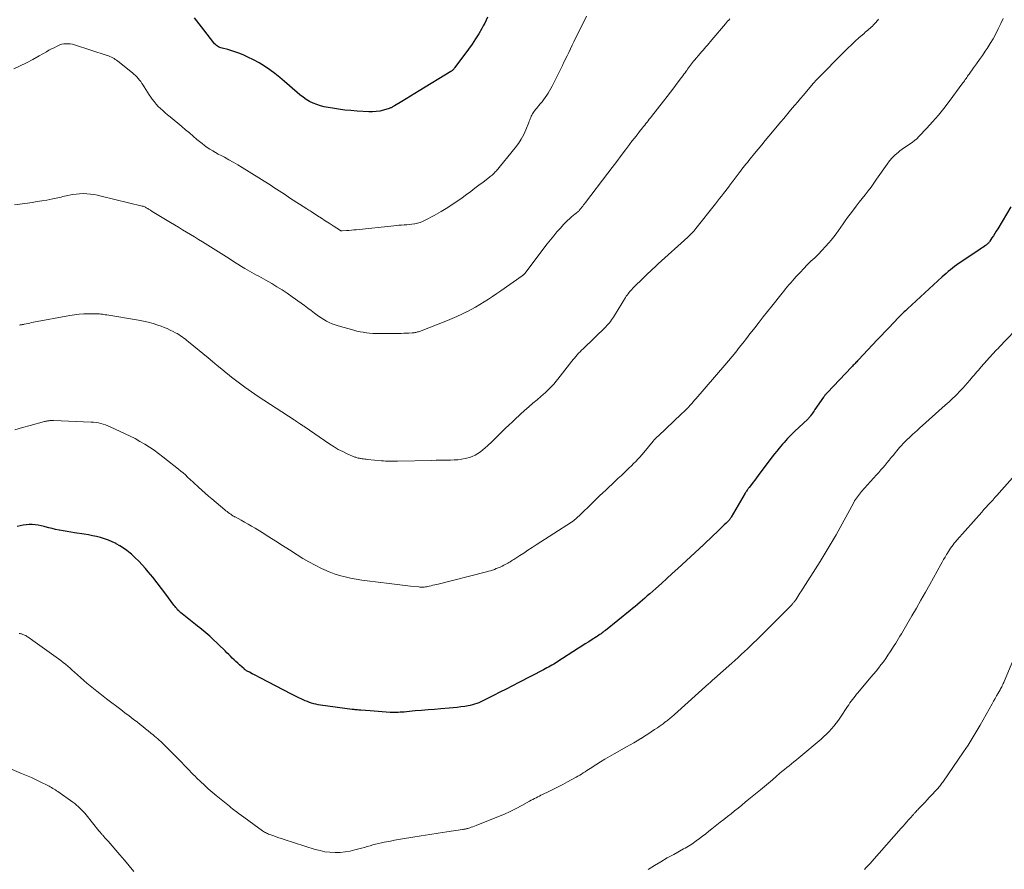
# Model space of a CAD drawing. Units: feet. Extents: x 1915000 to 1920046, y 550000 to 555003.
# Drawn here: x 1917262 to 1917500, y 551784 to 551990 of the extents above; entities that cross this region are included whole.
import ezdxf

# ---------------------------------------------------------------- set-up
doc = ezdxf.new("R2010")
doc.units = ezdxf.units.FT
doc.header["$LTSCALE"] = 100
doc.header["$MEASUREMENT"] = 0
doc.layers.add('CONTOUR INDEX', color=32, linetype='Continuous', lineweight=25)
doc.layers.add('CONTOUR INTERMEDIATE', color=40, linetype='Continuous', lineweight=15)

msp = doc.modelspace()

# ---------------------------------------------------------------- linework, layer by layer
at = {"layer": 'CONTOUR INDEX', "flags": 128}
for points, elevation in [([(1917374.79, 551990.27), (1917374.48, 551989.57), (1917374.15, 551988.87), (1917373.79, 551988.2), (1917373.42, 551987.54), (1917372.68, 551986.3), (1917371.89, 551985.04), (1917371.09, 551983.8), (1917370.24, 551982.58), (1917369.37, 551981.38), (1917366.86, 551978.01), (1917366.76, 551977.89), (1917366.66, 551977.77), (1917366.56, 551977.66), (1917366.45, 551977.55), (1917366.33, 551977.44), (1917366.21, 551977.35), (1917366.09, 551977.26), (1917365.96, 551977.17), (1917358.33, 551972.47), (1917357.28, 551971.83), (1917356.23, 551971.19), (1917355.18, 551970.56), (1917354.13, 551969.94), (1917352.34, 551968.88), (1917352.18, 551968.79), (1917352.02, 551968.69), (1917351.86, 551968.6), (1917351.69, 551968.5), (1917351.53, 551968.42), (1917351.36, 551968.34), (1917351.19, 551968.27), (1917351.01, 551968.21), (1917349.65, 551967.81), (1917348.79, 551967.61), (1917347.92, 551967.46), (1917347.04, 551967.41), (1917346.16, 551967.42), (1917343.31, 551967.59), (1917341.82, 551967.7), (1917340.33, 551967.85), (1917338.84, 551968.04), (1917337.36, 551968.27), (1917336.27, 551968.45), (1917335.35, 551968.64), (1917334.44, 551968.88), (1917333.54, 551969.18), (1917332.66, 551969.52), (1917331.82, 551969.93), (1917331, 551970.4), (1917330.23, 551970.93), (1917329.49, 551971.52), (1917326.96, 551973.72), (1917325.79, 551974.72), (1917324.61, 551975.69), (1917323.4, 551976.64), (1917322.18, 551977.56), (1917320.92, 551978.43), (1917319.62, 551979.25), (1917318.28, 551979.97), (1917316.91, 551980.65), (1917315.89, 551981.1), (1917314.95, 551981.5), (1917314, 551981.86), (1917313.03, 551982.17), (1917312.05, 551982.45), (1917310.68, 551982.8), (1917310.38, 551982.9), (1917310.1, 551983), (1917309.82, 551983.14), (1917309.55, 551983.3), (1917309.31, 551983.48), (1917309.07, 551983.67), (1917308.86, 551983.89), (1917308.65, 551984.12), (1917306.23, 551987.26), (1917305.11, 551988.71), (1917303.99, 551990.15)], 900), ([(1917501.28, 551944.47), (1917498.09, 551939.13), (1917497.75, 551938.58), (1917497.41, 551938.02), (1917497.06, 551937.47), (1917496.7, 551936.92), (1917496.2, 551936.15), (1917496.09, 551935.99), (1917495.97, 551935.84), (1917495.84, 551935.7), (1917495.71, 551935.56), (1917495.57, 551935.43), (1917495.43, 551935.31), (1917495.27, 551935.19), (1917495.12, 551935.08), (1917494.79, 551934.85), (1917494.47, 551934.64), (1917494.15, 551934.42), (1917493.83, 551934.2), (1917493.51, 551933.98), (1917488.77, 551930.81), (1917488.23, 551930.43), (1917487.69, 551930.05), (1917487.17, 551929.64), (1917486.65, 551929.23), (1917486.14, 551928.8), (1917485.64, 551928.37), (1917485.15, 551927.93), (1917484.66, 551927.49), (1917476.3, 551919.78), (1917476.04, 551919.54), (1917475.79, 551919.3), (1917475.53, 551919.05), (1917475.28, 551918.81), (1917475.02, 551918.57), (1917474.77, 551918.32), (1917474.53, 551918.07), (1917474.28, 551917.82), (1917472.84, 551916.31), (1917471.87, 551915.3), (1917470.91, 551914.29), (1917469.95, 551913.28), (1917468.99, 551912.27), (1917464.44, 551907.45), (1917464.23, 551907.23), (1917464.03, 551907.02), (1917463.82, 551906.8), (1917463.62, 551906.59), (1917463.41, 551906.37), (1917463.2, 551906.16), (1917463, 551905.94), (1917462.79, 551905.73), (1917456.94, 551899.57), (1917456.81, 551899.44), (1917456.69, 551899.31), (1917456.57, 551899.17), (1917456.46, 551899.03), (1917456.34, 551898.89), (1917456.23, 551898.75), (1917456.13, 551898.6), (1917456.02, 551898.45), (1917453.93, 551895.42), (1917453.73, 551895.13), (1917453.53, 551894.84), (1917453.33, 551894.55), (1917453.12, 551894.27), (1917452.86, 551893.9), (1917452.79, 551893.8), (1917452.71, 551893.7), (1917452.63, 551893.6), (1917452.54, 551893.5), (1917452.46, 551893.41), (1917452.37, 551893.32), (1917452.28, 551893.23), (1917452.19, 551893.14), (1917449.02, 551890.14), (1917448.58, 551889.72), (1917448.14, 551889.29), (1917447.72, 551888.85), (1917447.29, 551888.41), (1917446.88, 551887.96), (1917446.47, 551887.51), (1917446.07, 551887.05), (1917445.68, 551886.58), (1917445.31, 551886.13), (1917444.74, 551885.42), (1917444.17, 551884.72), (1917443.62, 551884), (1917443.07, 551883.28), (1917440.18, 551879.47), (1917439.78, 551878.93), (1917439.38, 551878.4), (1917438.97, 551877.86), (1917438.57, 551877.33), (1917438, 551876.59), (1917437.88, 551876.43), (1917437.76, 551876.26), (1917437.64, 551876.09), (1917437.52, 551875.92), (1917437.41, 551875.75), (1917437.3, 551875.58), (1917437.19, 551875.41), (1917437.09, 551875.23), (1917433.7, 551869.42), (1917433.62, 551869.3), (1917433.55, 551869.18), (1917433.47, 551869.06), (1917433.38, 551868.95), (1917433.3, 551868.84), (1917433.21, 551868.73), (1917433.11, 551868.62), (1917433.02, 551868.52), (1917432.96, 551868.46), (1917432.83, 551868.33), (1917432.7, 551868.21), (1917432.57, 551868.08), (1917432.44, 551867.95), (1917432.03, 551867.56), (1917431.7, 551867.24), (1917431.36, 551866.91), (1917431.03, 551866.59), (1917430.69, 551866.27), (1917427.26, 551863), (1917427.09, 551862.84), (1917426.93, 551862.69), (1917426.77, 551862.54), (1917426.61, 551862.38), (1917426.45, 551862.23), (1917426.29, 551862.08), (1917426.12, 551861.93), (1917425.96, 551861.77), (1917420.78, 551857), (1917419.47, 551855.8), (1917418.15, 551854.6), (1917416.83, 551853.41), (1917415.5, 551852.23), (1917414, 551850.9), (1917413.42, 551850.38), (1917412.84, 551849.87), (1917412.25, 551849.36), (1917411.66, 551848.86), (1917411.07, 551848.36), (1917410.47, 551847.86), (1917409.87, 551847.36), (1917409.27, 551846.87), (1917403.3, 551842.07), (1917403.04, 551841.86), (1917402.77, 551841.66), (1917402.51, 551841.46), (1917402.24, 551841.26), (1917401.97, 551841.07), (1917401.69, 551840.88), (1917401.42, 551840.7), (1917401.14, 551840.51), (1917400.07, 551839.83), (1917399.26, 551839.3), (1917398.44, 551838.78), (1917397.62, 551838.26), (1917396.81, 551837.74), (1917391.59, 551834.42), (1917391.2, 551834.17), (1917390.8, 551833.92), (1917390.39, 551833.68), (1917389.99, 551833.45), (1917389.58, 551833.21), (1917389.17, 551832.99), (1917388.75, 551832.76), (1917388.33, 551832.54), (1917382.38, 551829.45), (1917380.86, 551828.67), (1917379.33, 551827.88), (1917377.81, 551827.1), (1917376.28, 551826.32), (1917374.19, 551825.26), (1917373.7, 551825.03), (1917373.2, 551824.8), (1917372.7, 551824.59), (1917372.2, 551824.39), (1917371.68, 551824.22), (1917371.16, 551824.07), (1917370.63, 551823.94), (1917370.1, 551823.83), (1917369.31, 551823.7), (1917368.38, 551823.55), (1917367.45, 551823.43), (1917366.51, 551823.33), (1917365.57, 551823.25), (1917363.55, 551823.1), (1917361.99, 551822.98), (1917360.44, 551822.86), (1917358.88, 551822.72), (1917357.33, 551822.58), (1917355.2, 551822.38), (1917354.71, 551822.33), (1917354.22, 551822.3), (1917353.73, 551822.26), (1917353.24, 551822.24), (1917352.76, 551822.22), (1917352.27, 551822.22), (1917351.78, 551822.23), (1917351.29, 551822.25), (1917350.34, 551822.3), (1917349.37, 551822.36), (1917348.41, 551822.43), (1917347.45, 551822.5), (1917346.48, 551822.58), (1917344.22, 551822.77), (1917343.95, 551822.79), (1917343.68, 551822.82), (1917343.41, 551822.84), (1917343.14, 551822.86), (1917342.87, 551822.89), (1917342.61, 551822.91), (1917342.34, 551822.95), (1917342.07, 551822.98), (1917334.44, 551824.02), (1917333.9, 551824.1), (1917333.36, 551824.21), (1917332.83, 551824.34), (1917332.31, 551824.49), (1917331.79, 551824.67), (1917331.28, 551824.85), (1917330.77, 551825.06), (1917330.28, 551825.28), (1917329.93, 551825.45), (1917329.26, 551825.77), (1917328.6, 551826.09), (1917327.94, 551826.42), (1917327.28, 551826.76), (1917320.04, 551830.52), (1917319.53, 551830.79), (1917319.01, 551831.06), (1917318.49, 551831.32), (1917317.97, 551831.58), (1917317.28, 551831.93), (1917317.1, 551832.02), (1917316.93, 551832.11), (1917316.77, 551832.21), (1917316.6, 551832.31), (1917316.44, 551832.42), (1917316.28, 551832.53), (1917316.13, 551832.65), (1917315.98, 551832.77), (1917314.91, 551833.72), (1917314.46, 551834.13), (1917314.02, 551834.54), (1917313.58, 551834.96), (1917313.15, 551835.39), (1917312.72, 551835.81), (1917312.29, 551836.24), (1917311.86, 551836.67), (1917311.42, 551837.09), (1917308.22, 551840.2), (1917307.75, 551840.64), (1917307.27, 551841.08), (1917306.77, 551841.49), (1917306.27, 551841.9), (1917305.76, 551842.31), (1917305.26, 551842.71), (1917304.75, 551843.11), (1917304.24, 551843.51), (1917301.02, 551846.08), (1917300.73, 551846.31), (1917300.46, 551846.55), (1917300.2, 551846.81), (1917299.94, 551847.07), (1917299.7, 551847.34), (1917299.46, 551847.62), (1917299.23, 551847.9), (1917299.01, 551848.2), (1917297.09, 551850.8), (1917296.05, 551852.18), (1917295, 551853.54), (1917293.92, 551854.89), (1917292.82, 551856.22), (1917292.17, 551856.99), (1917291.36, 551857.9), (1917290.53, 551858.79), (1917289.65, 551859.64), (1917288.75, 551860.46), (1917288.46, 551860.72), (1917287.66, 551861.36), (1917286.84, 551861.97), (1917285.97, 551862.51), (1917285.08, 551863.02), (1917285.05, 551863.04), (1917284.14, 551863.48), (1917283.22, 551863.87), (1917282.28, 551864.21), (1917281.32, 551864.5), (1917280.34, 551864.74), (1917279.36, 551864.96), (1917278.37, 551865.15), (1917277.37, 551865.32), (1917275.03, 551865.67), (1917274.12, 551865.82), (1917273.22, 551865.97), (1917272.31, 551866.13), (1917271.41, 551866.3), (1917271.31, 551866.32), (1917270.46, 551866.49), (1917269.62, 551866.68), (1917268.78, 551866.89), (1917267.94, 551867.12), (1917267.69, 551867.19), (1917266.97, 551867.36), (1917266.25, 551867.5), (1917265.53, 551867.6), (1917264.79, 551867.66), (1917264.06, 551867.66), (1917263.33, 551867.62), (1917262.61, 551867.5), (1917261.89, 551867.35), (1917261.17, 551867.14)], 880)]:
    msp.add_lwpolyline(points, dxfattribs=dict(at, elevation=elevation))
at = {"layer": 'CONTOUR INTERMEDIATE', "flags": 128}
for points, elevation in [([(1917398.76, 551990.51), (1917395.71, 551984.35), (1917395.29, 551983.5), (1917394.86, 551982.64), (1917394.44, 551981.78), (1917394.02, 551980.92), (1917393.36, 551979.57), (1917393.27, 551979.39), (1917393.18, 551979.21), (1917393.1, 551979.02), (1917393.01, 551978.83), (1917392.92, 551978.65), (1917392.83, 551978.46), (1917392.75, 551978.28), (1917392.65, 551978.1), (1917390.45, 551973.65), (1917390.15, 551973.08), (1917389.83, 551972.51), (1917389.49, 551971.96), (1917389.14, 551971.41), (1917388.76, 551970.88), (1917388.38, 551970.35), (1917387.98, 551969.84), (1917387.57, 551969.33), (1917386.65, 551968.22), (1917386.44, 551967.97), (1917386.24, 551967.71), (1917386.04, 551967.45), (1917385.85, 551967.19), (1917385.67, 551966.91), (1917385.5, 551966.63), (1917385.36, 551966.34), (1917385.24, 551966.05), (1917385.12, 551965.75), (1917385.01, 551965.45), (1917384.89, 551965.15), (1917384.78, 551964.85), (1917384.08, 551963.07), (1917383.56, 551961.91), (1917382.97, 551960.79), (1917382.28, 551959.73), (1917381.52, 551958.71), (1917376.88, 551953.09), (1917376.7, 551952.88), (1917376.51, 551952.68), (1917376.32, 551952.49), (1917376.11, 551952.3), (1917375.9, 551952.12), (1917375.69, 551951.95), (1917375.48, 551951.77), (1917375.26, 551951.6), (1917373.73, 551950.43), (1917372.75, 551949.68), (1917371.76, 551948.93), (1917370.77, 551948.19), (1917369.77, 551947.45), (1917368.35, 551946.4), (1917366.79, 551945.31), (1917365.21, 551944.27), (1917363.58, 551943.29), (1917361.92, 551942.37), (1917359.74, 551941.21), (1917359.14, 551940.93), (1917358.53, 551940.68), (1917357.89, 551940.5), (1917357.25, 551940.35), (1917357.18, 551940.34), (1917356.56, 551940.24), (1917355.93, 551940.16), (1917355.31, 551940.11), (1917354.68, 551940.07), (1917354.05, 551940.04), (1917353.42, 551940), (1917352.8, 551939.95), (1917352.17, 551939.89), (1917343.1, 551938.92), (1917342.51, 551938.85), (1917341.93, 551938.8), (1917341.34, 551938.74), (1917340.76, 551938.69), (1917339.7, 551938.61), (1917339.64, 551938.61), (1917339.59, 551938.61), (1917339.53, 551938.61), (1917339.48, 551938.62), (1917339.43, 551938.64), (1917339.37, 551938.66), (1917339.33, 551938.68), (1917339.28, 551938.71), (1917337.49, 551939.86), (1917336.55, 551940.47), (1917335.61, 551941.08), (1917334.68, 551941.69), (1917333.74, 551942.3), (1917332.17, 551943.32), (1917331.92, 551943.48), (1917331.66, 551943.65), (1917331.41, 551943.81), (1917331.15, 551943.98), (1917327, 551946.65), (1917326.36, 551947.07), (1917325.72, 551947.49), (1917325.08, 551947.91), (1917324.44, 551948.33), (1917323.79, 551948.75), (1917323.15, 551949.16), (1917322.51, 551949.57), (1917321.86, 551949.98), (1917315.49, 551953.98), (1917314.44, 551954.62), (1917313.39, 551955.24), (1917312.32, 551955.84), (1917311.24, 551956.42), (1917310.45, 551956.84), (1917309.76, 551957.21), (1917309.09, 551957.59), (1917308.41, 551957.98), (1917307.75, 551958.38), (1917307.1, 551958.81), (1917306.46, 551959.26), (1917305.84, 551959.73), (1917305.24, 551960.22), (1917304.61, 551960.76), (1917303.69, 551961.54), (1917302.78, 551962.31), (1917301.86, 551963.08), (1917300.94, 551963.85), (1917298.1, 551966.22), (1917297.52, 551966.71), (1917296.94, 551967.21), (1917296.37, 551967.71), (1917295.8, 551968.22), (1917295.25, 551968.74), (1917294.73, 551969.3), (1917294.25, 551969.88), (1917293.79, 551970.49), (1917293.48, 551970.94), (1917293.06, 551971.56), (1917292.64, 551972.18), (1917292.24, 551972.82), (1917291.84, 551973.45), (1917291.58, 551973.88), (1917291.31, 551974.3), (1917291.03, 551974.71), (1917290.73, 551975.1), (1917290.42, 551975.49), (1917290.08, 551975.86), (1917289.74, 551976.21), (1917289.37, 551976.55), (1917288.99, 551976.87), (1917285.47, 551979.66), (1917285.17, 551979.88), (1917284.87, 551980.1), (1917284.56, 551980.29), (1917284.25, 551980.48), (1917283.92, 551980.65), (1917283.59, 551980.81), (1917283.25, 551980.95), (1917282.9, 551981.07), (1917274.99, 551983.62), (1917274.49, 551983.75), (1917274, 551983.84), (1917273.49, 551983.88), (1917272.98, 551983.88), (1917272.47, 551983.83), (1917271.97, 551983.73), (1917271.49, 551983.58), (1917271.02, 551983.39), (1917270.69, 551983.23), (1917270.07, 551982.92), (1917269.45, 551982.61), (1917268.84, 551982.28), (1917268.23, 551981.94), (1917266.46, 551980.92), (1917264.97, 551980.09), (1917263.45, 551979.29), (1917261.91, 551978.54), (1917260.35, 551977.82)], 896), ([(1917433.36, 551989.91), (1917433.1, 551989.61), (1917432.84, 551989.32), (1917432.58, 551989.01), (1917432.33, 551988.71), (1917429.02, 551984.8), (1917428.67, 551984.38), (1917428.31, 551983.97), (1917427.96, 551983.55), (1917427.6, 551983.14), (1917427.24, 551982.73), (1917426.89, 551982.31), (1917426.53, 551981.9), (1917426.17, 551981.48), (1917424.81, 551979.91), (1917424.56, 551979.62), (1917424.31, 551979.31), (1917424.08, 551979.01), (1917423.84, 551978.7), (1917423.61, 551978.38), (1917423.38, 551978.07), (1917423.16, 551977.75), (1917422.94, 551977.43), (1917422.83, 551977.28), (1917422.56, 551976.88), (1917422.28, 551976.49), (1917422, 551976.1), (1917421.71, 551975.72), (1917420.65, 551974.33), (1917419.83, 551973.25), (1917419.01, 551972.18), (1917418.19, 551971.1), (1917417.36, 551970.03), (1917414.46, 551966.29), (1917414.18, 551965.94), (1917413.91, 551965.6), (1917413.63, 551965.25), (1917413.36, 551964.91), (1917413.08, 551964.56), (1917412.8, 551964.22), (1917412.52, 551963.87), (1917412.25, 551963.53), (1917411.56, 551962.66), (1917410.94, 551961.87), (1917410.32, 551961.08), (1917409.72, 551960.29), (1917409.11, 551959.49), (1917408.18, 551958.25), (1917407.11, 551956.82), (1917406.04, 551955.41), (1917404.97, 551953.99), (1917403.89, 551952.58), (1917398.47, 551945.49), (1917398.25, 551945.2), (1917398.03, 551944.92), (1917397.81, 551944.63), (1917397.59, 551944.35), (1917397.34, 551944.02), (1917397.24, 551943.9), (1917397.15, 551943.78), (1917397.05, 551943.67), (1917396.95, 551943.55), (1917396.84, 551943.44), (1917396.74, 551943.34), (1917396.62, 551943.24), (1917396.51, 551943.14), (1917396.46, 551943.1), (1917396.32, 551942.99), (1917396.18, 551942.87), (1917396.03, 551942.76), (1917395.89, 551942.64), (1917395.14, 551942.02), (1917394.63, 551941.58), (1917394.13, 551941.12), (1917393.66, 551940.65), (1917393.2, 551940.16), (1917392.43, 551939.31), (1917391.6, 551938.38), (1917390.8, 551937.44), (1917390.01, 551936.47), (1917389.25, 551935.49), (1917383.79, 551928.33), (1917383.72, 551928.25), (1917383.66, 551928.18), (1917383.59, 551928.1), (1917383.52, 551928.03), (1917383.45, 551927.96), (1917383.37, 551927.9), (1917383.29, 551927.84), (1917383.21, 551927.78), (1917378.04, 551924.15), (1917377.04, 551923.46), (1917376.04, 551922.78), (1917375.03, 551922.11), (1917374.01, 551921.45), (1917372.97, 551920.81), (1917371.93, 551920.2), (1917370.86, 551919.62), (1917369.78, 551919.06), (1917369.71, 551919.03), (1917368.57, 551918.49), (1917367.43, 551917.97), (1917366.28, 551917.47), (1917365.12, 551917), (1917358.35, 551914.35), (1917358.14, 551914.27), (1917357.92, 551914.2), (1917357.71, 551914.15), (1917357.49, 551914.09), (1917357.27, 551914.05), (1917357.05, 551914.02), (1917356.83, 551913.99), (1917356.6, 551913.98), (1917355.82, 551913.94), (1917355.2, 551913.91), (1917354.58, 551913.89), (1917353.96, 551913.87), (1917353.34, 551913.86), (1917348.63, 551913.81), (1917347.86, 551913.81), (1917347.09, 551913.85), (1917346.32, 551913.91), (1917345.55, 551914), (1917344.79, 551914.12), (1917344.03, 551914.26), (1917343.27, 551914.43), (1917342.52, 551914.62), (1917338.73, 551915.67), (1917338, 551915.9), (1917337.28, 551916.17), (1917336.58, 551916.48), (1917335.9, 551916.82), (1917335.24, 551917.21), (1917334.58, 551917.62), (1917333.95, 551918.05), (1917333.34, 551918.51), (1917332.99, 551918.78), (1917332.2, 551919.39), (1917331.41, 551919.98), (1917330.62, 551920.57), (1917329.81, 551921.15), (1917327.59, 551922.72), (1917326.39, 551923.55), (1917325.17, 551924.36), (1917323.92, 551925.14), (1917322.66, 551925.89), (1917321.24, 551926.71), (1917320.68, 551927.03), (1917320.12, 551927.35), (1917319.55, 551927.65), (1917318.98, 551927.96), (1917318.41, 551928.26), (1917317.84, 551928.57), (1917317.28, 551928.89), (1917316.72, 551929.21), (1917316.16, 551929.54), (1917315.33, 551930.05), (1917314.5, 551930.55), (1917313.68, 551931.07), (1917312.86, 551931.6), (1917311.73, 551932.33), (1917310.45, 551933.16), (1917309.18, 551933.97), (1917307.89, 551934.78), (1917306.6, 551935.58), (1917305.94, 551935.99), (1917304.98, 551936.58), (1917304.02, 551937.17), (1917303.06, 551937.75), (1917302.1, 551938.34), (1917301.13, 551938.92), (1917300.17, 551939.5), (1917299.2, 551940.08), (1917298.23, 551940.65), (1917294.97, 551942.58), (1917294.56, 551942.83), (1917294.15, 551943.09), (1917293.75, 551943.34), (1917293.34, 551943.61), (1917292.89, 551943.91), (1917292.71, 551944.02), (1917292.53, 551944.13), (1917292.35, 551944.23), (1917292.17, 551944.33), (1917291.98, 551944.42), (1917291.79, 551944.5), (1917291.6, 551944.57), (1917291.4, 551944.63), (1917281.42, 551947.06), (1917280.57, 551947.25), (1917279.72, 551947.41), (1917278.86, 551947.52), (1917277.99, 551947.61), (1917277.13, 551947.64), (1917276.26, 551947.63), (1917275.41, 551947.54), (1917274.55, 551947.4), (1917272.99, 551947.09), (1917272.59, 551947.01), (1917272.19, 551946.92), (1917271.8, 551946.82), (1917271.4, 551946.71), (1917271.01, 551946.61), (1917270.61, 551946.51), (1917270.21, 551946.43), (1917269.81, 551946.35), (1917268.29, 551946.08), (1917267.13, 551945.89), (1917265.97, 551945.7), (1917264.81, 551945.52), (1917263.64, 551945.35), (1917260.48, 551944.91)], 892), ([(1917499.38, 551989.98), (1917498.81, 551988.74), (1917498.24, 551987.5), (1917497.64, 551986.27), (1917497, 551985.07), (1917496.3, 551983.91), (1917495.55, 551982.76), (1917495.09, 551982.09), (1917494.38, 551981.07), (1917493.67, 551980.06), (1917492.96, 551979.04), (1917492.24, 551978.03), (1917491.18, 551976.55), (1917490.99, 551976.28), (1917490.81, 551976.01), (1917490.62, 551975.74), (1917490.44, 551975.47), (1917490.26, 551975.2), (1917490.07, 551974.93), (1917489.88, 551974.66), (1917489.69, 551974.4), (1917486.36, 551969.91), (1917485.08, 551968.24), (1917483.75, 551966.6), (1917482.37, 551965), (1917480.94, 551963.44), (1917479.04, 551961.43), (1917478.52, 551960.92), (1917477.98, 551960.45), (1917477.4, 551960.02), (1917476.8, 551959.62), (1917476.19, 551959.23), (1917475.59, 551958.82), (1917475, 551958.4), (1917474.43, 551957.95), (1917474.02, 551957.62), (1917473.28, 551956.98), (1917472.58, 551956.29), (1917471.94, 551955.54), (1917471.35, 551954.76), (1917468.83, 551951.11), (1917468.16, 551950.16), (1917467.48, 551949.22), (1917466.78, 551948.29), (1917466.07, 551947.37), (1917465.36, 551946.46), (1917464.64, 551945.54), (1917463.93, 551944.63), (1917463.22, 551943.71), (1917462.41, 551942.65), (1917461.83, 551941.88), (1917461.27, 551941.1), (1917460.72, 551940.31), (1917460.18, 551939.51), (1917459.63, 551938.71), (1917459.06, 551937.93), (1917458.47, 551937.17), (1917457.86, 551936.43), (1917457.29, 551935.77), (1917456.47, 551934.84), (1917455.62, 551933.92), (1917454.76, 551933.03), (1917453.87, 551932.15), (1917452.97, 551931.28), (1917452.09, 551930.41), (1917451.22, 551929.51), (1917450.37, 551928.61), (1917449.39, 551927.57), (1917448.95, 551927.08), (1917448.51, 551926.6), (1917448.08, 551926.1), (1917447.66, 551925.6), (1917447.24, 551925.09), (1917446.82, 551924.59), (1917446.41, 551924.08), (1917446, 551923.56), (1917443.5, 551920.44), (1917442.47, 551919.15), (1917441.44, 551917.85), (1917440.42, 551916.54), (1917439.41, 551915.23), (1917439.08, 551914.81), (1917438.23, 551913.71), (1917437.38, 551912.61), (1917436.52, 551911.52), (1917435.66, 551910.42), (1917434.79, 551909.34), (1917433.91, 551908.26), (1917433.02, 551907.2), (1917432.12, 551906.14), (1917425.13, 551898.04), (1917424.81, 551897.68), (1917424.5, 551897.31), (1917424.18, 551896.94), (1917423.86, 551896.58), (1917423.32, 551895.96), (1917423.27, 551895.9), (1917423.23, 551895.85), (1917423.18, 551895.8), (1917423.13, 551895.75), (1917423.08, 551895.7), (1917423.03, 551895.65), (1917422.98, 551895.6), (1917422.93, 551895.55), (1917421.18, 551893.89), (1917420.25, 551893.01), (1917419.33, 551892.13), (1917418.4, 551891.25), (1917417.47, 551890.38), (1917415.5, 551888.51), (1917415.41, 551888.43), (1917415.33, 551888.35), (1917415.25, 551888.27), (1917415.18, 551888.18), (1917415.1, 551888.09), (1917415.03, 551888.01), (1917414.96, 551887.92), (1917414.88, 551887.83), (1917412.59, 551885.07), (1917412.12, 551884.52), (1917411.63, 551883.97), (1917411.14, 551883.43), (1917410.63, 551882.91), (1917410.12, 551882.39), (1917409.6, 551881.87), (1917409.08, 551881.36), (1917408.55, 551880.85), (1917407.93, 551880.26), (1917407.18, 551879.54), (1917406.42, 551878.83), (1917405.67, 551878.12), (1917404.91, 551877.41), (1917404.15, 551876.71), (1917403.4, 551875.99), (1917402.65, 551875.28), (1917401.9, 551874.56), (1917399.42, 551872.17), (1917398.87, 551871.63), (1917398.32, 551871.1), (1917397.77, 551870.56), (1917397.21, 551870.03), (1917396.41, 551869.25), (1917396.26, 551869.11), (1917396.1, 551868.97), (1917395.94, 551868.83), (1917395.78, 551868.7), (1917395.61, 551868.57), (1917395.44, 551868.44), (1917395.27, 551868.32), (1917395.09, 551868.21), (1917386.57, 551862.71), (1917385.58, 551862.07), (1917384.58, 551861.42), (1917383.58, 551860.77), (1917382.59, 551860.13), (1917381.18, 551859.21), (1917380.89, 551859.03), (1917380.6, 551858.84), (1917380.3, 551858.66), (1917380, 551858.48), (1917379.7, 551858.31), (1917379.4, 551858.14), (1917379.09, 551857.98), (1917378.78, 551857.82), (1917378.33, 551857.6), (1917377.87, 551857.38), (1917377.41, 551857.18), (1917376.94, 551856.99), (1917376.47, 551856.81), (1917375.99, 551856.65), (1917375.51, 551856.49), (1917375.02, 551856.35), (1917374.53, 551856.22), (1917362.53, 551853.19), (1917362.08, 551853.08), (1917361.62, 551852.97), (1917361.17, 551852.86), (1917360.71, 551852.76), (1917360.31, 551852.67), (1917360.06, 551852.62), (1917359.8, 551852.58), (1917359.53, 551852.55), (1917359.27, 551852.53), (1917359.01, 551852.53), (1917358.75, 551852.53), (1917358.48, 551852.54), (1917358.22, 551852.56), (1917356.18, 551852.79), (1917354.9, 551852.93), (1917353.62, 551853.08), (1917352.33, 551853.23), (1917351.05, 551853.39), (1917345.77, 551854.04), (1917344.42, 551854.23), (1917343.07, 551854.44), (1917341.73, 551854.7), (1917340.4, 551854.99), (1917339.08, 551855.33), (1917337.79, 551855.74), (1917336.52, 551856.23), (1917335.27, 551856.77), (1917334.68, 551857.05), (1917333.16, 551857.81), (1917331.67, 551858.6), (1917330.21, 551859.46), (1917328.78, 551860.36), (1917326.95, 551861.55), (1917325.31, 551862.62), (1917323.66, 551863.67), (1917322, 551864.71), (1917320.33, 551865.75), (1917318.64, 551866.78), (1917317.81, 551867.28), (1917316.97, 551867.77), (1917316.13, 551868.24), (1917315.28, 551868.71), (1917313.84, 551869.48), (1917313.71, 551869.55), (1917313.57, 551869.63), (1917313.44, 551869.7), (1917313.3, 551869.78), (1917313.17, 551869.86), (1917313.04, 551869.94), (1917312.91, 551870.03), (1917312.78, 551870.12), (1917312.46, 551870.35), (1917312.17, 551870.56), (1917311.89, 551870.78), (1917311.61, 551871), (1917311.34, 551871.22), (1917308.21, 551873.85), (1917307.39, 551874.54), (1917306.58, 551875.25), (1917305.79, 551875.96), (1917305, 551876.69), (1917303.79, 551877.81), (1917303.61, 551877.98), (1917303.43, 551878.15), (1917303.24, 551878.32), (1917303.06, 551878.48), (1917302.35, 551879.14), (1917301.8, 551879.63), (1917301.25, 551880.12), (1917300.68, 551880.59), (1917300.11, 551881.05), (1917296.38, 551884.01), (1917295.31, 551884.83), (1917294.23, 551885.61), (1917293.11, 551886.36), (1917291.98, 551887.08), (1917290.82, 551887.76), (1917289.65, 551888.41), (1917288.45, 551889.02), (1917287.25, 551889.61), (1917283.64, 551891.3), (1917283.09, 551891.53), (1917282.53, 551891.75), (1917281.97, 551891.92), (1917281.39, 551892.08), (1917280.8, 551892.2), (1917280.21, 551892.29), (1917279.62, 551892.36), (1917279.02, 551892.4), (1917269.96, 551892.77), (1917269.74, 551892.78), (1917269.52, 551892.78), (1917269.3, 551892.77), (1917269.08, 551892.76), (1917268.92, 551892.75), (1917268.78, 551892.74), (1917268.64, 551892.72), (1917268.49, 551892.7), (1917268.35, 551892.67), (1917268.21, 551892.65), (1917268.07, 551892.61), (1917267.93, 551892.58), (1917267.79, 551892.55), (1917264.31, 551891.62), (1917262.43, 551891.1), (1917260.56, 551890.56)], 884), ([(1917469.31, 551989.85), (1917469.12, 551989.58), (1917468.92, 551989.33), (1917468.7, 551989.08), (1917468.08, 551988.43), (1917467.81, 551988.15), (1917467.54, 551987.89), (1917467.26, 551987.63), (1917466.97, 551987.38), (1917466.68, 551987.13), (1917466.39, 551986.88), (1917466.1, 551986.63), (1917465.82, 551986.38), (1917464.56, 551985.27), (1917463.65, 551984.46), (1917462.76, 551983.63), (1917461.88, 551982.79), (1917461.01, 551981.93), (1917454.52, 551975.35), (1917454.39, 551975.22), (1917454.26, 551975.09), (1917454.14, 551974.95), (1917454.01, 551974.82), (1917453.89, 551974.68), (1917453.77, 551974.54), (1917453.65, 551974.4), (1917453.53, 551974.26), (1917451.16, 551971.48), (1917450.48, 551970.67), (1917449.79, 551969.87), (1917449.11, 551969.06), (1917448.42, 551968.26), (1917447.74, 551967.45), (1917447.06, 551966.64), (1917446.38, 551965.83), (1917445.71, 551965.02), (1917442.8, 551961.52), (1917441.93, 551960.47), (1917441.06, 551959.42), (1917440.19, 551958.36), (1917439.33, 551957.31), (1917438.28, 551956.02), (1917437.94, 551955.61), (1917437.6, 551955.19), (1917437.27, 551954.78), (1917436.94, 551954.36), (1917436.6, 551953.94), (1917436.27, 551953.52), (1917435.95, 551953.1), (1917435.62, 551952.67), (1917434.18, 551950.77), (1917434.05, 551950.6), (1917433.92, 551950.42), (1917433.79, 551950.25), (1917433.66, 551950.07), (1917433.53, 551949.9), (1917433.4, 551949.72), (1917433.27, 551949.55), (1917433.14, 551949.37), (1917433.09, 551949.31), (1917432.94, 551949.11), (1917432.78, 551948.9), (1917432.62, 551948.7), (1917432.46, 551948.49), (1917431.82, 551947.67), (1917431.34, 551947.05), (1917430.86, 551946.44), (1917430.37, 551945.82), (1917429.89, 551945.21), (1917425.17, 551939.2), (1917424.94, 551938.92), (1917424.71, 551938.64), (1917424.47, 551938.37), (1917424.22, 551938.11), (1917423.97, 551937.85), (1917423.72, 551937.59), (1917423.46, 551937.34), (1917423.19, 551937.1), (1917416.06, 551930.68), (1917415.97, 551930.61), (1917415.89, 551930.53), (1917415.8, 551930.45), (1917415.71, 551930.37), (1917415.63, 551930.29), (1917415.54, 551930.21), (1917415.46, 551930.13), (1917415.37, 551930.05), (1917414.59, 551929.31), (1917414.11, 551928.85), (1917413.63, 551928.4), (1917413.16, 551927.94), (1917412.69, 551927.48), (1917409.94, 551924.75), (1917409.69, 551924.5), (1917409.44, 551924.24), (1917409.21, 551923.97), (1917408.98, 551923.7), (1917408.76, 551923.42), (1917408.55, 551923.13), (1917408.35, 551922.84), (1917408.16, 551922.54), (1917405.51, 551918.18), (1917405.28, 551917.81), (1917405.04, 551917.45), (1917404.79, 551917.1), (1917404.53, 551916.75), (1917404.25, 551916.41), (1917403.97, 551916.08), (1917403.67, 551915.76), (1917403.37, 551915.45), (1917397.89, 551910.13), (1917397.53, 551909.77), (1917397.17, 551909.41), (1917396.82, 551909.04), (1917396.47, 551908.67), (1917396.14, 551908.29), (1917395.8, 551907.9), (1917395.48, 551907.51), (1917395.16, 551907.11), (1917391.82, 551902.81), (1917391.35, 551902.23), (1917390.88, 551901.67), (1917390.37, 551901.12), (1917389.86, 551900.59), (1917389.33, 551900.07), (1917388.79, 551899.56), (1917388.24, 551899.07), (1917387.68, 551898.58), (1917386.78, 551897.82), (1917385.77, 551896.96), (1917384.76, 551896.08), (1917383.77, 551895.2), (1917382.79, 551894.3), (1917382.49, 551894.02), (1917381.66, 551893.25), (1917380.83, 551892.48), (1917380, 551891.7), (1917379.17, 551890.92), (1917378.35, 551890.14), (1917377.54, 551889.35), (1917376.73, 551888.56), (1917375.92, 551887.76), (1917374.82, 551886.67), (1917374.27, 551886.16), (1917373.69, 551885.67), (1917373.09, 551885.21), (1917372.47, 551884.79), (1917371.81, 551884.42), (1917371.13, 551884.1), (1917370.43, 551883.85), (1917369.7, 551883.66), (1917369.44, 551883.61), (1917368.56, 551883.45), (1917367.68, 551883.33), (1917366.79, 551883.27), (1917365.9, 551883.24), (1917365.58, 551883.23), (1917364.53, 551883.23), (1917363.48, 551883.21), (1917362.43, 551883.19), (1917361.38, 551883.17), (1917353.07, 551882.96), (1917352.59, 551882.95), (1917352.1, 551882.94), (1917351.61, 551882.94), (1917351.12, 551882.95), (1917350.63, 551882.97), (1917350.14, 551882.99), (1917349.65, 551883.03), (1917349.16, 551883.07), (1917345.83, 551883.41), (1917345.51, 551883.44), (1917345.19, 551883.48), (1917344.87, 551883.52), (1917344.55, 551883.56), (1917344.3, 551883.6), (1917344.11, 551883.62), (1917343.91, 551883.66), (1917343.72, 551883.69), (1917343.53, 551883.73), (1917343.34, 551883.78), (1917343.16, 551883.84), (1917342.97, 551883.9), (1917342.79, 551883.97), (1917340.92, 551884.76), (1917339.83, 551885.27), (1917338.75, 551885.81), (1917337.72, 551886.42), (1917336.7, 551887.07), (1917330.48, 551891.35), (1917330.39, 551891.41), (1917330.31, 551891.47), (1917330.22, 551891.53), (1917330.14, 551891.58), (1917330.09, 551891.62), (1917330.03, 551891.66), (1917329.97, 551891.7), (1917329.91, 551891.74), (1917329.84, 551891.78), (1917329.78, 551891.81), (1917329.72, 551891.85), (1917329.66, 551891.89), (1917329.6, 551891.93), (1917329.17, 551892.21), (1917328.9, 551892.4), (1917328.62, 551892.58), (1917328.35, 551892.76), (1917328.07, 551892.94), (1917319.43, 551898.58), (1917318.6, 551899.13), (1917317.79, 551899.69), (1917316.98, 551900.26), (1917316.18, 551900.84), (1917315.83, 551901.1), (1917314.86, 551901.82), (1917313.9, 551902.55), (1917312.96, 551903.3), (1917312.01, 551904.05), (1917311.68, 551904.33), (1917310.58, 551905.23), (1917309.48, 551906.13), (1917308.38, 551907.04), (1917307.28, 551907.94), (1917302.57, 551911.85), (1917302.19, 551912.15), (1917301.81, 551912.45), (1917301.42, 551912.74), (1917301.03, 551913.02), (1917300.62, 551913.29), (1917300.22, 551913.55), (1917299.8, 551913.8), (1917299.38, 551914.03), (1917298.84, 551914.32), (1917298.14, 551914.67), (1917297.43, 551915), (1917296.7, 551915.3), (1917295.97, 551915.58), (1917295.16, 551915.86), (1917294.01, 551916.23), (1917292.84, 551916.56), (1917291.66, 551916.83), (1917290.47, 551917.06), (1917282.8, 551918.32), (1917282.45, 551918.38), (1917282.1, 551918.43), (1917281.75, 551918.47), (1917281.4, 551918.51), (1917281.05, 551918.55), (1917280.69, 551918.57), (1917280.34, 551918.58), (1917279.99, 551918.59), (1917278.4, 551918.59), (1917277.26, 551918.56), (1917276.12, 551918.48), (1917274.99, 551918.34), (1917273.86, 551918.17), (1917265.08, 551916.53), (1917264.65, 551916.45), (1917264.23, 551916.36), (1917263.8, 551916.28), (1917263.37, 551916.18), (1917262.83, 551916.07), (1917262.68, 551916.03), (1917262.52, 551916), (1917262.37, 551915.98), (1917262.21, 551915.95), (1917262.05, 551915.93), (1917261.89, 551915.9), (1917261.74, 551915.87)], 888), ([(1917503.08, 551915.4), (1917499.49, 551911.63), (1917499.16, 551911.28), (1917498.83, 551910.93), (1917498.5, 551910.58), (1917498.17, 551910.23), (1917497.84, 551909.88), (1917497.51, 551909.53), (1917497.19, 551909.17), (1917496.87, 551908.82), (1917494.13, 551905.74), (1917493.77, 551905.35), (1917493.42, 551904.95), (1917493.07, 551904.55), (1917492.73, 551904.14), (1917492.38, 551903.74), (1917492.03, 551903.34), (1917491.68, 551902.94), (1917491.33, 551902.54), (1917489.63, 551900.63), (1917489.4, 551900.37), (1917489.16, 551900.12), (1917488.93, 551899.86), (1917488.69, 551899.61), (1917488.45, 551899.36), (1917488.2, 551899.12), (1917487.95, 551898.88), (1917487.71, 551898.64), (1917487.27, 551898.22), (1917486.81, 551897.78), (1917486.34, 551897.34), (1917485.86, 551896.91), (1917485.38, 551896.47), (1917479.21, 551890.94), (1917478.63, 551890.42), (1917478.06, 551889.91), (1917477.49, 551889.39), (1917476.92, 551888.87), (1917475.96, 551887.98), (1917475.87, 551887.91), (1917475.79, 551887.83), (1917475.71, 551887.75), (1917475.63, 551887.67), (1917475.55, 551887.59), (1917475.47, 551887.5), (1917475.39, 551887.42), (1917475.32, 551887.34), (1917474.75, 551886.68), (1917474.39, 551886.27), (1917474.03, 551885.85), (1917473.68, 551885.43), (1917473.34, 551885.01), (1917472.88, 551884.44), (1917472.38, 551883.84), (1917471.89, 551883.23), (1917471.39, 551882.63), (1917470.89, 551882.03), (1917470.38, 551881.43), (1917469.87, 551880.84), (1917469.35, 551880.25), (1917468.83, 551879.66), (1917465.2, 551875.64), (1917464.94, 551875.34), (1917464.67, 551875.03), (1917464.42, 551874.7), (1917464.18, 551874.38), (1917463.95, 551874.04), (1917463.73, 551873.7), (1917463.52, 551873.36), (1917463.31, 551873), (1917459.02, 551865.18), (1917458.57, 551864.36), (1917458.1, 551863.54), (1917457.63, 551862.72), (1917457.15, 551861.91), (1917456.66, 551861.1), (1917456.16, 551860.3), (1917455.67, 551859.5), (1917455.16, 551858.7), (1917450.55, 551851.41), (1917450.3, 551851.03), (1917450.06, 551850.65), (1917449.81, 551850.27), (1917449.57, 551849.89), (1917449.28, 551849.45), (1917449.17, 551849.29), (1917449.06, 551849.14), (1917448.94, 551848.99), (1917448.83, 551848.84), (1917448.7, 551848.69), (1917448.58, 551848.55), (1917448.45, 551848.41), (1917448.31, 551848.27), (1917439.86, 551839.82), (1917439.12, 551839.09), (1917438.38, 551838.36), (1917437.64, 551837.64), (1917436.89, 551836.93), (1917436.13, 551836.22), (1917435.37, 551835.52), (1917434.6, 551834.82), (1917433.83, 551834.13), (1917429.68, 551830.45), (1917429.51, 551830.31), (1917429.34, 551830.16), (1917429.17, 551830.01), (1917429, 551829.86), (1917428.83, 551829.71), (1917428.67, 551829.56), (1917428.5, 551829.41), (1917428.33, 551829.26), (1917419.97, 551821.71), (1917419.74, 551821.51), (1917419.51, 551821.3), (1917419.28, 551821.1), (1917419.05, 551820.9), (1917418.81, 551820.7), (1917418.57, 551820.51), (1917418.33, 551820.32), (1917418.08, 551820.14), (1917417.67, 551819.84), (1917417.22, 551819.5), (1917416.77, 551819.18), (1917416.31, 551818.85), (1917415.85, 551818.53), (1917415.17, 551818.07), (1917414.37, 551817.52), (1917413.56, 551816.99), (1917412.75, 551816.47), (1917411.92, 551815.95), (1917411.86, 551815.92), (1917411.01, 551815.4), (1917410.14, 551814.88), (1917409.27, 551814.38), (1917408.4, 551813.89), (1917405.44, 551812.25), (1917404.31, 551811.6), (1917403.19, 551810.95), (1917402.08, 551810.27), (1917400.98, 551809.57), (1917399.63, 551808.71), (1917399.21, 551808.44), (1917398.79, 551808.16), (1917398.37, 551807.89), (1917397.94, 551807.62), (1917397.52, 551807.35), (1917397.09, 551807.08), (1917396.65, 551806.83), (1917396.22, 551806.59), (1917394.11, 551805.43), (1917392.99, 551804.84), (1917391.87, 551804.25), (1917390.74, 551803.69), (1917389.61, 551803.13), (1917388.13, 551802.42), (1917387.73, 551802.22), (1917387.34, 551802.03), (1917386.94, 551801.83), (1917386.55, 551801.62), (1917386.16, 551801.41), (1917385.77, 551801.2), (1917385.38, 551800.99), (1917384.99, 551800.78), (1917383.07, 551799.72), (1917381.7, 551799), (1917380.32, 551798.32), (1917378.92, 551797.68), (1917377.5, 551797.08), (1917372.07, 551794.9), (1917371.68, 551794.75), (1917371.29, 551794.61), (1917370.9, 551794.48), (1917370.5, 551794.36), (1917370.02, 551794.21), (1917369.87, 551794.17), (1917369.71, 551794.13), (1917369.55, 551794.09), (1917369.39, 551794.05), (1917369.23, 551794.02), (1917369.07, 551793.99), (1917368.91, 551793.97), (1917368.75, 551793.94), (1917364.96, 551793.38), (1917362.9, 551793.07), (1917360.84, 551792.75), (1917358.79, 551792.42), (1917356.74, 551792.08), (1917354.28, 551791.66), (1917353.31, 551791.49), (1917352.34, 551791.32), (1917351.37, 551791.15), (1917350.4, 551790.97), (1917349.85, 551790.87), (1917349.16, 551790.73), (1917348.47, 551790.57), (1917347.78, 551790.39), (1917347.1, 551790.2), (1917346.43, 551790), (1917345.75, 551789.8), (1917345.07, 551789.61), (1917344.38, 551789.42), (1917342.78, 551788.99), (1917341.59, 551788.71), (1917340.39, 551788.51), (1917339.18, 551788.4), (1917337.96, 551788.37), (1917336.74, 551788.43), (1917335.53, 551788.57), (1917334.34, 551788.82), (1917333.17, 551789.14), (1917325.66, 551791.54), (1917325.03, 551791.74), (1917324.41, 551791.95), (1917323.78, 551792.16), (1917323.16, 551792.37), (1917322.44, 551792.62), (1917322.17, 551792.72), (1917321.92, 551792.82), (1917321.66, 551792.93), (1917321.41, 551793.05), (1917321.17, 551793.18), (1917320.93, 551793.32), (1917320.69, 551793.47), (1917320.46, 551793.63), (1917315.06, 551797.53), (1917314.67, 551797.81), (1917314.29, 551798.1), (1917313.92, 551798.38), (1917313.54, 551798.67), (1917313.17, 551798.96), (1917312.8, 551799.26), (1917312.43, 551799.56), (1917312.06, 551799.86), (1917309.21, 551802.18), (1917308.25, 551802.99), (1917307.31, 551803.8), (1917306.39, 551804.65), (1917305.48, 551805.5), (1917304.6, 551806.35), (1917304.14, 551806.8), (1917303.69, 551807.25), (1917303.24, 551807.71), (1917302.8, 551808.17), (1917302.35, 551808.64), (1917301.91, 551809.1), (1917301.46, 551809.56), (1917301.01, 551810.01), (1917296.88, 551814.21), (1917296.54, 551814.55), (1917296.19, 551814.89), (1917295.84, 551815.23), (1917295.48, 551815.56), (1917295.12, 551815.88), (1917294.75, 551816.2), (1917294.38, 551816.51), (1917294.01, 551816.82), (1917293.47, 551817.26), (1917292.82, 551817.77), (1917292.18, 551818.29), (1917291.53, 551818.8), (1917290.87, 551819.32), (1917290.2, 551819.84), (1917289.2, 551820.61), (1917288.21, 551821.38), (1917287.21, 551822.15), (1917286.21, 551822.91), (1917282.76, 551825.55), (1917281.96, 551826.16), (1917281.16, 551826.78), (1917280.37, 551827.41), (1917279.57, 551828.04), (1917278.79, 551828.68), (1917278.02, 551829.33), (1917277.25, 551829.99), (1917276.5, 551830.66), (1917275.01, 551832), (1917274.48, 551832.48), (1917273.94, 551832.95), (1917273.39, 551833.41), (1917272.84, 551833.87), (1917272.28, 551834.32), (1917271.72, 551834.76), (1917271.15, 551835.19), (1917270.57, 551835.61), (1917264.91, 551839.66), (1917264.63, 551839.86), (1917264.36, 551840.05), (1917264.08, 551840.25), (1917263.79, 551840.44), (1917263.68, 551840.51), (1917263.45, 551840.66), (1917263.22, 551840.79), (1917262.97, 551840.92), (1917262.73, 551841.03), (1917262.56, 551841.1), (1917262.39, 551841.17), (1917262.22, 551841.22), (1917262.04, 551841.27), (1917261.86, 551841.3), (1917261.67, 551841.32)], 876), ([(1917502.29, 551879.66), (1917498.46, 551875.34), (1917497.93, 551874.75), (1917497.41, 551874.16), (1917496.88, 551873.58), (1917496.34, 551873), (1917495.81, 551872.42), (1917495.28, 551871.84), (1917494.76, 551871.25), (1917494.23, 551870.66), (1917488.23, 551863.88), (1917487.91, 551863.51), (1917487.6, 551863.13), (1917487.3, 551862.75), (1917487.01, 551862.36), (1917486.72, 551861.97), (1917486.45, 551861.57), (1917486.19, 551861.16), (1917485.93, 551860.74), (1917485.72, 551860.39), (1917485.37, 551859.79), (1917485.03, 551859.19), (1917484.68, 551858.59), (1917484.34, 551857.99), (1917481.69, 551853.19), (1917480.62, 551851.28), (1917479.55, 551849.37), (1917478.46, 551847.47), (1917477.36, 551845.58), (1917475.82, 551842.92), (1917475.49, 551842.36), (1917475.15, 551841.79), (1917474.82, 551841.23), (1917474.48, 551840.67), (1917474.14, 551840.11), (1917473.8, 551839.55), (1917473.45, 551838.99), (1917473.1, 551838.44), (1917472.11, 551836.89), (1917471.58, 551836.08), (1917471.04, 551835.28), (1917470.47, 551834.5), (1917469.89, 551833.73), (1917469.3, 551832.96), (1917468.7, 551832.21), (1917468.08, 551831.46), (1917467.46, 551830.72), (1917464.3, 551827.01), (1917463.96, 551826.61), (1917463.63, 551826.2), (1917463.31, 551825.79), (1917463, 551825.37), (1917462.69, 551824.95), (1917462.39, 551824.52), (1917462.09, 551824.09), (1917461.8, 551823.66), (1917460.09, 551821.06), (1917459.59, 551820.33), (1917459.07, 551819.62), (1917458.52, 551818.93), (1917457.95, 551818.26), (1917457.35, 551817.62), (1917456.73, 551816.99), (1917456.08, 551816.39), (1917455.42, 551815.8), (1917450.02, 551811.27), (1917449.45, 551810.79), (1917448.87, 551810.31), (1917448.29, 551809.84), (1917447.71, 551809.36), (1917447.13, 551808.89), (1917446.55, 551808.41), (1917445.97, 551807.93), (1917445.4, 551807.45), (1917444.62, 551806.79), (1917443.65, 551805.98), (1917442.68, 551805.17), (1917441.71, 551804.36), (1917440.75, 551803.55), (1917437.97, 551801.25), (1917437.11, 551800.54), (1917436.25, 551799.83), (1917435.39, 551799.13), (1917434.53, 551798.44), (1917433.66, 551797.74), (1917432.79, 551797.05), (1917431.92, 551796.36), (1917431.05, 551795.67), (1917429.04, 551794.08), (1917428.3, 551793.5), (1917427.55, 551792.92), (1917426.8, 551792.34), (1917426.05, 551791.77), (1917425.27, 551791.19), (1917424.9, 551790.92), (1917424.53, 551790.65), (1917424.15, 551790.4), (1917423.77, 551790.15), (1917423.38, 551789.92), (1917422.99, 551789.68), (1917422.59, 551789.46), (1917422.2, 551789.23), (1917419.84, 551787.93), (1917418.26, 551787.05), (1917416.7, 551786.15), (1917415.15, 551785.23), (1917413.61, 551784.29)], 872), ([(1917501.98, 551835.28), (1917499.67, 551829.75), (1917499.55, 551829.48), (1917499.44, 551829.22), (1917499.31, 551828.96), (1917499.19, 551828.7), (1917499.06, 551828.45), (1917498.93, 551828.19), (1917498.79, 551827.94), (1917498.65, 551827.69), (1917498.2, 551826.91), (1917497.84, 551826.26), (1917497.48, 551825.62), (1917497.11, 551824.98), (1917496.75, 551824.34), (1917493.86, 551819.18), (1917493.39, 551818.35), (1917492.91, 551817.53), (1917492.43, 551816.72), (1917491.93, 551815.9), (1917491.43, 551815.1), (1917490.92, 551814.3), (1917490.39, 551813.51), (1917489.86, 551812.72), (1917484.81, 551805.41), (1917484.63, 551805.16), (1917484.45, 551804.9), (1917484.26, 551804.65), (1917484.07, 551804.41), (1917483.87, 551804.17), (1917483.67, 551803.93), (1917483.46, 551803.69), (1917483.25, 551803.46), (1917482.11, 551802.25), (1917481.56, 551801.66), (1917481.01, 551801.07), (1917480.45, 551800.48), (1917479.9, 551799.89), (1917479.2, 551799.15), (1917478.99, 551798.93), (1917478.79, 551798.71), (1917478.59, 551798.49), (1917478.38, 551798.27), (1917478.23, 551798.1), (1917478.1, 551797.96), (1917477.98, 551797.83), (1917477.85, 551797.69), (1917477.73, 551797.56), (1917477.61, 551797.42), (1917477.48, 551797.29), (1917477.36, 551797.15), (1917477.24, 551797.01), (1917476.57, 551796.27), (1917476.12, 551795.76), (1917475.66, 551795.25), (1917475.21, 551794.74), (1917474.76, 551794.23), (1917467.71, 551786.23), (1917467.36, 551785.83), (1917467, 551785.44), (1917466.63, 551785.05), (1917466.26, 551784.66), (1917465.89, 551784.28)], 868), ([(1917289.35, 551783.82), (1917288.23, 551785.17), (1917287.09, 551786.51), (1917285.95, 551787.84), (1917283.12, 551791.09), (1917282.87, 551791.38), (1917282.61, 551791.66), (1917282.36, 551791.95), (1917282.11, 551792.24), (1917281.83, 551792.54), (1917281.72, 551792.67), (1917281.6, 551792.81), (1917281.48, 551792.94), (1917281.37, 551793.08), (1917281.26, 551793.21), (1917281.14, 551793.35), (1917281.03, 551793.49), (1917280.92, 551793.62), (1917277.83, 551797.45), (1917277.47, 551797.88), (1917277.1, 551798.3), (1917276.72, 551798.71), (1917276.33, 551799.1), (1917275.92, 551799.49), (1917275.51, 551799.85), (1917275.07, 551800.2), (1917274.62, 551800.53), (1917270.97, 551803.12), (1917270.68, 551803.31), (1917270.39, 551803.51), (1917270.09, 551803.7), (1917269.79, 551803.88), (1917269.48, 551804.06), (1917269.17, 551804.23), (1917268.86, 551804.39), (1917268.55, 551804.55), (1917266.89, 551805.38), (1917265.74, 551805.93), (1917264.59, 551806.47), (1917263.42, 551806.99), (1917262.24, 551807.49), (1917259.39, 551808.68)], 872)]:
    msp.add_lwpolyline(points, dxfattribs=dict(at, elevation=elevation))

doc.saveas('drawing.dxf')
